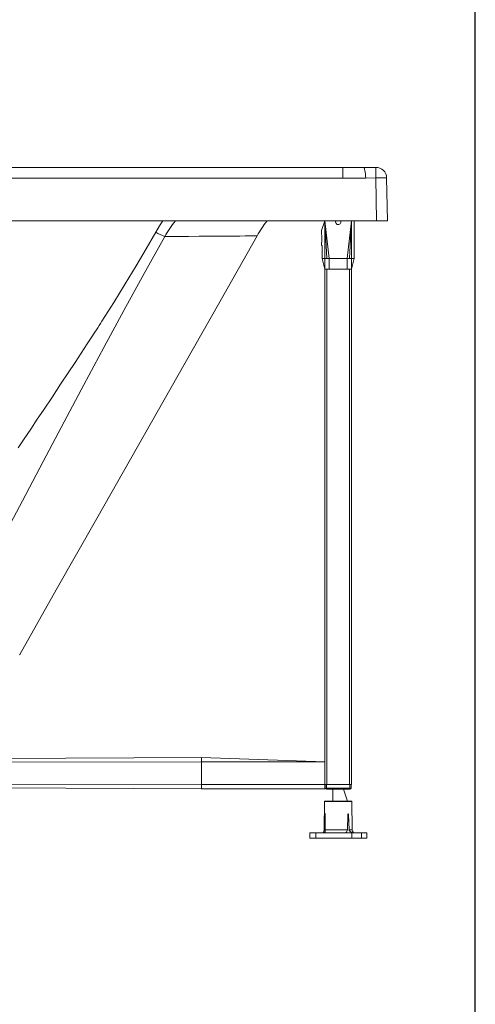
# Model space of a CAD drawing. Units: millimetres. Extents: x 792 to 10771, y 605 to 4291.
# Drawn here: x 10346 to 10771, y 2457 to 3374 of the extents above; entities that cross this region are included whole.
import ezdxf

# ---------------------------------------------------------------- set-up
doc = ezdxf.new("R2010")
doc.units = ezdxf.units.MM

msp = doc.modelspace()

# ---------------------------------------------------------------- linework, layer by layer
at = {"color": 7, "linetype": 'Continuous', "lineweight": 18}
for p, q in [((10647.3, 3236.19), (10465.67, 3236.26)), ((10574.75, 3236.29), (10574.61, 3236.29)), ((10651.53, 3236.24), (10574.89, 3236.29)), ((10654.42, 3236.25), (10647.3, 3236.21)), ((10666.77, 3236.33), (10677.81, 3236.49)), ((10677.82, 3236.49), (10667.81, 3236.36)), ((10677.96, 3226.66), (10668.69, 3226.53)), ((10678.65, 3186.63), (10677.96, 3226.66)), ((10687.95, 3226.66), (10688.65, 3186.63)), ((8799.65, 3186.63), (10678.65, 3186.63)), ((8799.65, 3186.58), (10678.65, 3186.58)), ((10630.36, 3186.58), (10627.44, 3177.63)), ((10630.36, 3186.58), (10634.57, 3151.63)), ((10630.36, 3186.58), (10630.36, 3151.63)), ((10651.15, 3151.63), (10655.36, 3186.58)), ((10655.36, 3186.58), (10655.36, 3151.63)), ((10657.86, 3151.63), (10657.86, 3186.58)), ((10688.65, 3186.63), (10678.65, 3186.63)), ((10678.65, 3186.58), (10678.65, 3186.63)), ((10678.65, 3186.58), (10678.65, 3186.63)), ((10678.65, 3186.58), (10678.65, 3186.58)), ((10683.65, 3186.58), (10683.65, 3186.63)), ((10627.44, 3177.63), (10627.45, 3169.63)), ((10567.2, 3172.75), (10567.2, 3172.75)), ((10627.45, 3169.63), (10627.44, 3163.63)), ((10627.44, 3163.63), (10627.86, 3163.63)), ((10627.86, 3163.63), (10627.86, 3151.62)), ((10627.86, 3151.63), (10630.36, 3151.63)), ((10630.36, 3151.63), (10632.36, 3151.63)), ((10630.36, 3151.63), (10630.36, 3141.63)), ((10632.36, 3151.63), (10634.57, 3151.63)), ((10634.57, 3151.63), (10634.57, 3141.63)), ((10634.57, 3151.63), (10651.15, 3151.63)), ((10651.15, 3151.63), (10651.15, 3141.63)), ((10651.15, 3151.63), (10653.36, 3151.63)), ((10653.36, 3151.63), (10655.36, 3151.63)), ((10655.36, 3151.63), (10655.36, 3141.63)), ((10655.36, 3151.63), (10657.86, 3151.63)), ((10630.36, 2661.63), (10630.36, 3141.63)), ((10632.36, 3141.63), (10630.36, 3141.63)), ((10632.36, 2661.63), (10632.36, 3141.63)), ((10634.57, 3141.63), (10632.36, 3141.63)), ((10651.15, 3141.63), (10634.57, 3141.63)), ((10653.36, 3141.63), (10651.15, 3141.63)), ((10653.36, 2661.63), (10653.36, 3141.63)), ((10655.36, 3141.63), (10653.36, 3141.63)), ((10655.36, 2661.63), (10655.36, 3141.63)), ((10515.36, 2686.63), (10005.36, 2684.63)), ((10630.36, 2682.63), (10515.36, 2686.63)), ((10515.36, 2682.63), (10515.36, 2686.63)), ((10630.36, 2682.63), (10515.36, 2682.63)), ((10515.36, 2661.63), (10515.36, 2682.63)), ((10630.36, 2661.63), (10515.36, 2661.63)), ((10515.36, 2657.63), (10515.36, 2661.63)), ((10630.36, 2657.63), (10630.36, 2661.63)), ((10632.36, 2661.63), (10630.36, 2661.63)), ((10630.86, 2658.23), (10630.86, 2661.43)), ((10632.06, 2661.43), (10630.86, 2661.43)), ((10653.66, 2661.43), (10632.06, 2661.43)), ((10632.06, 2661.43), (10632.06, 2661.43)), ((10632.06, 2661.43), (10632.06, 2658.23)), ((10653.36, 2661.63), (10632.36, 2661.63)), ((10655.36, 2661.63), (10653.36, 2661.63)), ((10653.66, 2658.23), (10653.66, 2661.43)), ((10654.86, 2661.43), (10653.66, 2661.43)), ((10653.66, 2661.43), (10653.66, 2661.43)), ((10654.86, 2661.43), (10654.86, 2658.23)), ((10515.36, 2657.63), (10005.36, 2659.63)), ((10630.36, 2657.63), (10515.36, 2657.63)), ((10632.06, 2658.23), (10630.86, 2658.23)), ((10632.06, 2657.03), (10632.06, 2658.23)), ((10632.06, 2658.23), (10653.66, 2658.23)), ((10653.66, 2657.03), (10632.06, 2657.03)), ((10637.86, 2657.03), (10637.86, 2646.13)), ((10651.67, 2646.13), (10647.86, 2657.03)), ((10654.86, 2658.23), (10653.66, 2658.23)), ((10653.66, 2657.03), (10653.66, 2658.23)), ((10630.16, 2645.63), (10629.93, 2619.35)), ((10651.67, 2646.13), (10630.66, 2646.13)), ((10651.67, 2646.13), (10655.07, 2646.13)), ((10655.79, 2619.35), (10655.57, 2645.63)), ((10616.46, 2616.38), (10616.46, 2611.63)), ((10621.95, 2616.38), (10616.46, 2616.38)), ((10621.95, 2616.38), (10621.95, 2611.63)), ((10655.59, 2616.38), (10621.95, 2616.38)), ((10630.8, 2619.35), (10651.4, 2619.35)), ((10655.59, 2616.38), (10655.59, 2611.63)), ((10664.5, 2616.38), (10655.59, 2616.38)), ((10664.5, 2611.63), (10664.5, 2616.38)), ((10669.49, 2616.38), (10664.5, 2616.38)), ((10669.49, 2611.63), (10669.49, 2616.38)), ((10621.95, 2611.63), (10616.46, 2611.63)), ((10655.59, 2611.63), (10621.95, 2611.63)), ((10664.5, 2611.63), (10655.59, 2611.63)), ((10669.49, 2611.63), (10664.5, 2611.63))]:
    msp.add_line(p, q, dxfattribs=at)
at = {"color": 8, "linetype": 'Continuous', "lineweight": 18}
for p, q in [((10651.53, 3236.24), (10574.89, 3236.27)), ((10651.53, 3236.24), (10651.53, 3236.24)), ((10667.81, 3236.36), (10661.47, 3236.27)), ((10630.36, 3186.58), (10632.36, 3151.63)), ((10655.36, 3186.58), (10653.36, 3151.63)), ((10515.36, 2682.63), (10005.36, 2681.89)), ((10515.36, 2661.63), (10005.36, 2662.37)), ((10655.57, 2645.63), (10630.16, 2645.63)), ((10629.93, 2619.35), (10630.18, 2619.35)), ((10652.93, 2619.35), (10655.79, 2619.35))]:
    msp.add_line(p, q, dxfattribs=at)
at = {"color": 5, "ltscale": 10}
msp.add_lwpolyline([(10770.61, 4291.34), (8486.55, 4291.34), (8486.55, 622.16), (10770.61, 622.16)], close=True, dxfattribs=at)
at = {"color": 7, "linetype": 'Continuous', "lineweight": 18, "flags": 128}
for points in [[(10574.89, 3236.27), (10255.2, 3236.38), (9527.77, 3236.4), (9177.27, 3236.37), (8826.78, 3236.24)], [(8831.01, 3236.19), (9207.98, 3236.29), (9584.95, 3236.33), (9961.92, 3236.32), (10466.02, 3236.23)], [(10647.3, 3236.19), (10647.3, 3235.57), (10647.3, 3233.48), (10647.3, 3230.25), (10647.29, 3226.37)], [(10667.73, 3236.35), (10666.71, 3236.34), (10651.53, 3236.27)], [(10654.42, 3236.25), (10651.53, 3236.24), (10651.53, 3236.24), (10651.53, 3236.24)], [(10654.43, 3236.21), (10659.79, 3236.25), (10666.03, 3236.32), (10666.75, 3236.33), (10666.75, 3236.33), (10666.75, 3236.33)], [(10666.77, 3236.33), (10666.99, 3236.15), (10667.22, 3235.59), (10667.46, 3234.69), (10667.7, 3233.48), (10667.95, 3231.99), (10668.19, 3230.3), (10668.44, 3228.45), (10668.69, 3226.53)], [(10677.81, 3236.49), (10677.82, 3236.3), (10677.83, 3235.74), (10677.84, 3234.84), (10677.86, 3233.62), (10677.88, 3232.13), (10677.9, 3230.43), (10677.93, 3228.59), (10677.96, 3226.66)], [(10647.29, 3226.37), (9961.92, 3226.5), (9584.95, 3226.51), (9207.98, 3226.47), (8831.01, 3226.37)], [(10668.69, 3226.53), (10666.16, 3226.5), (10659.88, 3226.43), (10653.58, 3226.39), (10647.29, 3226.37)], [(10640.46, 3185.63), (10640.53, 3186.19), (10640.46, 3185.63)], [(10472.8, 3176.05), (10463.94, 3160.62), (10454.49, 3144.59), (10444.43, 3127.96), (10433.77, 3110.72), (10422.68, 3093.15), (10421.4, 3091.14), (10420.11, 3089.12), (10418.81, 3087.1), (10417.51, 3085.07), (10416.2, 3083.03), (10414.88, 3080.98), (10413.92, 3079.5), (10409.06, 3072.01), (10403.44, 3063.42), (10397.67, 3054.64), (10391.27, 3044.95), (10384.23, 3034.34), (10376.57, 3022.82), (10368.27, 3010.38), (10362.49, 3001.73), (10356.44, 2992.7), (10350.34, 2983.6), (10344.74, 2975.22)], [(10268.46, 2778.99), (10289.04, 2815.54), (10309.19, 2852.2), (10329.01, 2888.93), (10348.6, 2925.71), (10368.05, 2962.51), (10387.48, 2999.3), (10405.84, 3033.97), (10424.33, 3068.61), (10443.01, 3103.19), (10461.97, 3137.7), (10481.27, 3172.13)], [(10346.1, 2782.76), (10380.21, 2842.87), (10417.85, 2909.24), (10455.72, 2976.02), (10493.62, 3042.84), (10531.19, 3109.09), (10567.27, 3172.71)], [(10627.86, 3151.63), (10629.11, 3146.63), (10630.36, 3141.63)], [(10655.36, 3141.63), (10656.61, 3146.63), (10657.86, 3151.63)], [(10345.94, 2782.45), (10346.1, 2782.76)], [(10630.8, 2619.35), (10630.78, 2626.49), (10630.64, 2633.6), (10630.59, 2634.48), (10630.58, 2634.52), (10630.58, 2634.54), (10630.57, 2634.54), (10630.57, 2634.54), (10630.57, 2634.54), (10630.56, 2634.53), (10630.55, 2634.5), (10630.54, 2634.36), (10630.5, 2633.75), (10630.41, 2631.3), (10630.22, 2621.48), (10630.18, 2619.35)], [(10652.93, 2619.35), (10652.75, 2626.49), (10652.3, 2633.6), (10652.16, 2634.48), (10652.13, 2634.52), (10652.12, 2634.54), (10652.11, 2634.54), (10652.1, 2634.54), (10652.09, 2634.54), (10652.08, 2634.53), (10652.06, 2634.5), (10652.02, 2634.36), (10651.93, 2633.75), (10651.76, 2631.3), (10651.45, 2621.48), (10651.4, 2619.35)], [(10629.1, 2617.3), (10630.28, 2616.48), (10630.71, 2617.04), (10630.85, 2618.32), (10630.83, 2618.74), (10630.81, 2619.1), (10630.8, 2619.35)], [(10658.79, 2616.38), (10656.45, 2616.48), (10655.06, 2617.03), (10653.46, 2618.32), (10653.14, 2618.74), (10652.97, 2619.09), (10652.93, 2619.35)]]:
    msp.add_lwpolyline(points, dxfattribs=at)
at = {"color": 8, "linetype": 'Continuous', "lineweight": 18, "flags": 128}
for points in [[(10677.81, 3236.49), (10677.73, 3236.4), (10677.82, 3236.49)], [(10479.58, 3186.58), (10476.42, 3182.02), (10472.8, 3176.05)], [(10481.27, 3172.13), (10492.78, 3172.15), (10503.5, 3172.18), (10513.43, 3172.22), (10522.54, 3172.26), (10531.04, 3172.32), (10538.68, 3172.38), (10545.43, 3172.44), (10551.3, 3172.51), (10556.25, 3172.57), (10560.39, 3172.63), (10563.57, 3172.68), (10565.78, 3172.72), (10567.01, 3172.75), (10567.2, 3172.75)]]:
    msp.add_lwpolyline(points, dxfattribs=at)
at = {"color": 7, "linetype": 'Continuous', "lineweight": 18}
for centre, radius, start, end in [((10656.26, 3688.65), 452.44, 269.76811, 271.45295), ((10677.96, 3226.49), 10, 1, 90.8099), ((10677.96, 3226.49), 10, 1, 90.78019), ((10677.96, 3226.49), 10, 0.99986, 90.78042), ((10682.96, 3083.39), 143.36, 88.0016, 91.9984), ((10657.56, 3122.54), 103.29, 141.68045, 150.93632), ((10642.85, 3185.6), 2.39, 179.27988, 24.37784), ((10494.28, 3211.32), 41.3, 238.67145, 251.64474), ((10631.06, 2661.43), 0.2, 90.00158, 180.00268), ((10654.66, 2661.43), 0.2, 359.99732, 89.99844), ((10632.06, 2658.23), 1.2, 180.00019, 269.99974), ((10653.66, 2658.23), 1.2, 269.99877, 0.00116), ((10630.66, 2645.63), 0.5, 90, 179.5), ((10655.07, 2645.63), 0.5, 0.49763, 90.00242), ((10626.93, 2619.38), 3, 316.28331, 359.5), ((10626.92, 2619.76), 3.28, 311.45564, 352.76095), ((10638.23, 2623.37), 13.77, 329.57365, 343.03358), ((10658.79, 2619.38), 3, 180.5, 270.0005)]:
    msp.add_arc(centre, radius, start, end, dxfattribs=at)
at = {"color": 8, "linetype": 'Continuous', "lineweight": 18}
msp.add_arc((10568.92, 3122.32), 100.82, 140.39615, 150.39004, dxfattribs=at)
at = {"color": 7, "linetype": 'Continuous', "lineweight": 18}
for centre, major_axis, ratio, start_param, end_param in [((10678.65, 3186.54), (10, 0.09), 0.008726, 0, 1.570568), ((10678.65, 3186.54), (5, 0.04), 0.008726, 0.000076, 1.570568), ((10678.65, 3473.03), (0, 286.45), 0.017455, 3.141593, 3.141669)]:
    msp.add_ellipse(centre, major_axis=major_axis, ratio=ratio, start_param=start_param, end_param=end_param, dxfattribs=at)

doc.saveas('drawing.dxf')
